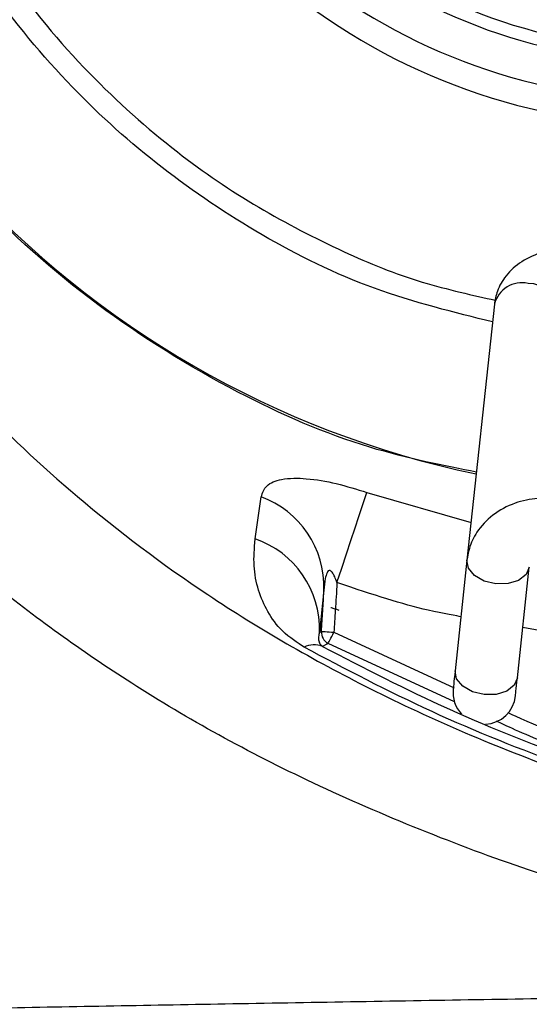
# Model space of a CAD drawing. Extents: x 0 to 420, y 0 to 297.
# Drawn here: x 145 to 147, y 228 to 232 of the extents above; entities that cross this region are included whole.
import ezdxf

# ---------------------------------------------------------------- set-up
doc = ezdxf.new("R2010")
doc.units = 0
doc.header["$MEASUREMENT"] = 0
doc.layers.add('1', color=7, linetype='CONTINUOUS')

# ---------------------------------------------------------------- blocks, each defined once
blk = doc.blocks.new('COMP2')
at = {"layer": '1'}
for p, q in [((147.2046, 230.5895), (147.0953, 229.5671)), ((147.0953, 229.5671), (147.0479, 229.1247)), ((147.2965, 229.0974), (147.3438, 229.5398))]:
    blk.add_line(p, q, dxfattribs=at)
for points in [[(147.3438, 229.5396), (147.331, 229.5098), (147.3013, 229.4865), (147.2591, 229.4734), (147.2109, 229.4724), (147.164, 229.4838), (147.1255, 229.5058), (147.1014, 229.535), (147.0953, 229.5671), (147.0953, 229.5671)], [(147.0479, 229.1247), (147.0462, 229.1087), (147.0447, 229.0944), (147.0434, 229.082), (147.0423, 229.0716), (147.0414, 229.0634), (147.0408, 229.0575), (147.0404, 229.0539), (147.0402, 229.0527)], [(147.2965, 229.0974), (147.2837, 229.0675), (147.254, 229.0442), (147.2118, 229.0311), (147.1636, 229.0301), (147.1167, 229.0415), (147.0782, 229.0635), (147.0541, 229.0927), (147.0479, 229.1247)], [(147.2888, 229.0254), (147.2889, 229.0266), (147.2893, 229.0302), (147.2899, 229.0361), (147.2908, 229.0443), (147.2919, 229.0547), (147.2932, 229.0671), (147.2948, 229.0814), (147.2965, 229.0974)]]:
    blk.add_lwpolyline(points, dxfattribs=at)
for points in [[(145.5455, 233.5465), (145.6757, 232.4417), (146.5289, 231.5673), (147.6175, 231.4231)], [(145.6944, 233.5645), (145.8165, 232.5288), (146.6164, 231.709), (147.6369, 231.5738)], [(145.7441, 233.5705), (145.8634, 232.5578), (146.6455, 231.7563), (147.6434, 231.6241)], [(145.4462, 233.5345), (145.5818, 232.3837), (146.4706, 231.4728), (147.6045, 231.3226)], [(144.091, 233.2509), (144.2946, 231.5927), (145.5174, 230.2499), (147.1321, 229.9116)], [(147.3392, 230.6723), (147.2797, 230.6859), (147.2202, 230.6493), (147.2046, 230.5895)], [(147.4532, 230.5622), (147.4506, 230.624), (147.4003, 230.6727), (147.3392, 230.6723)], [(147.0402, 229.0527), (147.0363, 229.0159), (147.0485, 228.9791), (147.0736, 228.9521)], [(147.1694, 228.9125), (147.2313, 228.9149), (147.2821, 228.963), (147.2888, 229.0254)]]:
    blk.add_open_spline(points, degree=3, dxfattribs=at)
for points, knots in [([(146.9889, 233.5086), (146.9889, 233.5076), (146.9869, 233.4744), (146.9791, 233.3227), (146.9778, 233.0557), (147.0042, 232.7063), (147.0647, 232.3694), (147.1597, 232.0845), (147.2785, 231.862), (147.3719, 231.7713), (147.4192, 231.7254)], [0, 0, 0, 0, 0.051266, 0.205364, 0.466916, 0.801714, 1.137723, 1.436149, 1.685174, 1.889478, 1.889478, 1.889478, 1.889478]), ([(144.6808, 233.3976), (144.714, 233.225), (144.7802, 232.8801), (144.9675, 232.3772), (145.2427, 231.9096), (145.569, 231.5138), (145.9231, 231.1985), (146.2486, 230.977), (146.5934, 230.7982), (146.9005, 230.6731), (147.1233, 230.6241), (147.2081, 230.6055)], [0, 0, 0, 0, 0.527774, 1.061799, 1.596613, 2.106488, 2.572536, 2.977916, 3.357211, 3.699284, 4.011901, 4.011901, 4.011901, 4.011901]), ([(147.197, 230.5185), (147.0481, 230.5553), (146.7167, 230.6371), (146.2738, 230.8561), (145.8701, 231.1283), (145.5067, 231.4525), (145.1717, 231.8585), (144.8894, 232.3384), (144.6971, 232.8543), (144.6291, 233.208), (144.5951, 233.3851)], [0, 0, 0, 0, 0.490397, 0.984216, 1.471256, 1.963517, 2.486803, 3.035593, 3.583448, 4.124789, 4.124789, 4.124789, 4.124789]), ([(147.1329, 229.9187), (147.0103, 229.9428), (146.6747, 230.0087), (146.1575, 230.2341), (145.6021, 230.5794), (145.1121, 231.0174), (144.7024, 231.5326), (144.395, 232.0897), (144.1822, 232.6672), (144.117, 233.0558), (144.0845, 233.2501)], [0, 0, 0, 0, 0.473983, 1.042203, 1.679781, 2.334235, 2.986362, 3.620801, 4.233453, 4.827322, 4.827322, 4.827322, 4.827322]), ([(143.8309, 232.5664), (143.8909, 232.3646), (144.0003, 231.9972), (144.2238, 231.4966), (144.4666, 231.0571), (144.7651, 230.62), (145.1253, 230.1977), (145.5493, 229.8003), (146.0755, 229.4026), (146.72, 229.0316), (147.4854, 228.7027), (148.0288, 228.5475), (148.3002, 228.47)], [0, 0, 0, 0, 0.588857, 1.133026, 1.646814, 2.175233, 2.729473, 3.318414, 3.977801, 4.721027, 5.540142, 6.384306, 6.384306, 6.384306, 6.384306]), ([(148.1586, 228.0985), (148.1579, 228.0987), (147.864, 228.1688), (147.2867, 228.3345), (146.4649, 228.6654), (145.7705, 229.0491), (145.1985, 229.4636), (144.7342, 229.8822), (144.3374, 230.3302), (144.007, 230.7975), (143.7376, 231.2705), (143.49, 231.8109), (143.3701, 232.2088), (143.3043, 232.4275)], [0, 0, 0, 0, 0.327409, 0.95041, 1.772207, 2.565012, 3.271141, 3.904464, 4.502096, 5.073304, 5.630016, 6.219928, 6.858449, 6.858449, 6.858449, 6.858449]), ([(147.5551, 230.8095), (147.536, 230.8108), (147.4822, 230.8145), (147.3975, 230.8009), (147.3131, 230.7636), (147.2499, 230.7076), (147.2144, 230.646), (147.2073, 230.6048), (147.2046, 230.5895)], [0, 0, 0, 0, 0.0735813, 0.1589771, 0.2480263, 0.3305412, 0.4014286, 0.4597197, 0.4597197, 0.4597197, 0.4597197]), ([(147.4483, 229.8119), (147.4282, 229.8131), (147.3733, 229.8165), (147.2842, 229.7984), (147.197, 229.7519), (147.1338, 229.6845), (147.1034, 229.6199), (147.0972, 229.5795), (147.0953, 229.5671)], [0, 0, 0, 0, 0.0762189, 0.1662089, 0.2615655, 0.350402, 0.4227483, 0.4776135, 0.4776135, 0.4776135, 0.4776135]), ([(146.5525, 229.3786), (146.5526, 229.3786), (146.5587, 229.3766), (146.5722, 229.372), (146.5799, 229.3693), (146.5843, 229.3677)], [0, 0, 0, 0, 0.00730662, 0.02043095, 0.03365614, 0.03365614, 0.03365614, 0.03365614]), ([(146.5072, 229.2787), (146.5055, 229.2735), (146.5017, 229.262), (146.5035, 229.245), (146.5078, 229.2318), (146.5165, 229.2248), (146.5191, 229.2227)], [0, 0, 0, 0, 0.01725123, 0.03371471, 0.04822164, 0.06204934, 0.06204934, 0.06204934, 0.06204934]), ([(140.4116, 227.6252), (140.446, 227.63), (140.5112, 227.6389), (140.7291, 227.6536), (141.0176, 227.6686), (141.3891, 227.6841), (141.8393, 227.6995), (142.368, 227.7149), (142.9694, 227.7309), (143.6378, 227.7469), (144.3929, 227.7632), (145.2397, 227.7798), (146.1766, 227.7968), (147.1664, 227.8135), (148.1524, 227.8289), (149.1188, 227.8428), (149.7468, 227.8508), (150.0608, 227.8548)], [0, 0, 0, 0, 0.120379, 0.33057, 0.62151, 0.992594, 1.443005, 1.970989, 2.57165, 3.243517, 3.99967, 4.846366, 5.777185, 6.757681, 7.741176, 8.706856, 9.653037, 9.653037, 9.653037, 9.653037])]:
    blk.add_open_spline(points, degree=3, knots=knots, dxfattribs=at)
blk = doc.blocks.new('COMP3')
at = {"layer": '1', "color": 2, "linetype": 'Continuous'}
for p, q in [((146.25, 229.652), (146.2737, 229.8196)), ((146.6951, 229.8375), (147.1114, 229.7175)), ((146.5247, 229.4473), (146.5072, 229.2787)), ((146.5645, 229.2797), (147.0441, 229.0575)), ((147.5019, 229.2653), (147.3179, 229.2978)), ((147.0455, 229.0013), (146.541, 229.2349))]:
    blk.add_line(p, q, dxfattribs=at)
for points in [[(146.5766, 229.4774), (146.5957, 229.5354), (146.6144, 229.5922), (146.6322, 229.6463), (146.6487, 229.6965), (146.6636, 229.7417), (146.6765, 229.7808), (146.6871, 229.813), (146.6951, 229.8375)], [(146.5072, 229.2787), (146.5074, 229.2788), (146.5146, 229.2829)], [(146.5146, 229.2829), (146.5157, 229.2828), (146.5186, 229.2826), (146.5233, 229.2823), (146.5295, 229.2819), (146.537, 229.2814), (146.5456, 229.2809), (146.5548, 229.2803), (146.5645, 229.2797)], [(146.541, 229.2349), (146.5415, 229.2359), (146.5429, 229.2386), (146.5451, 229.2427), (146.548, 229.2483), (146.5516, 229.2551), (146.5556, 229.2627), (146.5599, 229.271), (146.5645, 229.2797)], [(146.541, 229.2349), (146.5338, 229.2309), (146.5191, 229.2227)]]:
    blk.add_lwpolyline(points, dxfattribs=at)
for points, knots in [([(146.2737, 229.8196), (146.2801, 229.837), (146.2928, 229.8715), (146.3623, 229.8954), (146.4607, 229.8951), (146.5762, 229.8748), (146.6562, 229.8497), (146.6951, 229.8375)], [0, 0, 0, 0, 0.0553197, 0.1265148, 0.2231555, 0.338402, 0.461527, 0.461527, 0.461527, 0.461527]), ([(146.4451, 229.2195), (146.4203, 229.2361), (146.3543, 229.2803), (146.2987, 229.3598), (146.2602, 229.4468), (146.2415, 229.5477), (146.2468, 229.6125), (146.25, 229.652)], [0, 0, 0, 0, 0.1047434, 0.2039459, 0.3001047, 0.399871, 0.5049511, 0.5049511, 0.5049511, 0.5049511]), ([(146.5766, 229.4774), (146.5736, 229.4858), (146.5688, 229.4989), (146.561, 229.5137), (146.5554, 229.5212), (146.5512, 229.5248), (146.5476, 229.5262), (146.5442, 229.5258), (146.5405, 229.5233), (146.5348, 229.5146), (146.5281, 229.489), (146.5261, 229.4643), (146.5247, 229.4473)], [0, 0, 0, 0, 0.0222058, 0.0383242, 0.0482158, 0.054074, 0.0580697, 0.0616123, 0.0667524, 0.0786783, 0.1041103, 0.1441484, 0.1441484, 0.1441484, 0.1441484]), ([(146.5766, 229.4774), (146.5742, 229.438), (146.5702, 229.3721), (146.5661, 229.3062), (146.5645, 229.2797)], [0, 0, 0, 0, 0.1054456, 0.1980722, 0.1980722, 0.1980722, 0.1980722]), ([(147.0711, 229.3414), (147.0595, 229.3434), (146.8911, 229.3725), (146.7282, 229.4268), (146.5766, 229.4774)], [0, 0, 0, 0, 0.1825575, 0.5135198, 0.5135198, 0.5135198, 0.5135198]), ([(146.5146, 229.2829), (146.5162, 229.3094), (146.5196, 229.3642), (146.523, 229.419), (146.5247, 229.4473)], [0, 0, 0, 0, 0.0814902, 0.1646991, 0.1646991, 0.1646991, 0.1646991]), ([(146.5191, 229.2227), (146.6836, 229.1374), (147.0133, 228.9665), (147.5379, 228.7606), (147.9877, 228.6155), (148.2646, 228.5433), (148.3555, 228.5195)], [0, 0, 0, 0, 0.557323, 1.10415, 1.584496, 1.971784, 1.971784, 1.971784, 1.971784]), ([(148.2872, 228.4993), (148.1987, 228.5231), (147.9229, 228.5972), (147.4723, 228.7458), (146.9433, 228.9571), (146.6108, 229.1323), (146.4451, 229.2195)], [0, 0, 0, 0, 0.38479, 0.867226, 1.41952, 1.983278, 1.983278, 1.983278, 1.983278]), ([(147.258, 228.9585), (147.2635, 228.9559), (147.4696, 228.8601), (147.849, 228.7442), (148.2239, 228.6441), (148.3856, 228.6009)], [0, 0, 0, 0, 0.242275, 0.660106, 1.184543, 1.184543, 1.184543, 1.184543]), ([(148.3753, 228.5513), (148.2122, 228.5947), (147.8346, 228.6953), (147.4434, 228.8161), (147.2272, 228.9171), (147.2126, 228.9239)], [0, 0, 0, 0, 0.530024, 0.95982, 1.22269, 1.22269, 1.22269, 1.22269])]:
    blk.add_open_spline(points, degree=3, knots=knots, dxfattribs=at)
for points in [[(146.5247, 229.4473), (146.5296, 229.6134), (146.4283, 229.7639), (146.2737, 229.8196)], [(146.5072, 229.2787), (146.512, 229.447), (146.4075, 229.5986), (146.25, 229.652)], [(146.5146, 229.2829), (146.5133, 229.263), (146.5237, 229.2443), (146.541, 229.2349)], [(146.5191, 229.2227), (146.4951, 229.2322), (146.4682, 229.2311), (146.4451, 229.2195)]]:
    blk.add_open_spline(points, degree=3, dxfattribs=at)

msp = doc.modelspace()

# ---------------------------------------------------------------- block references
at = {"layer": '1'}
msp.add_blockref('COMP2', (0, 0), dxfattribs=at)
at = {"layer": '1', "linetype": 'Continuous'}
msp.add_blockref('COMP3', (0, 0), dxfattribs=at)

doc.saveas('drawing.dxf')
